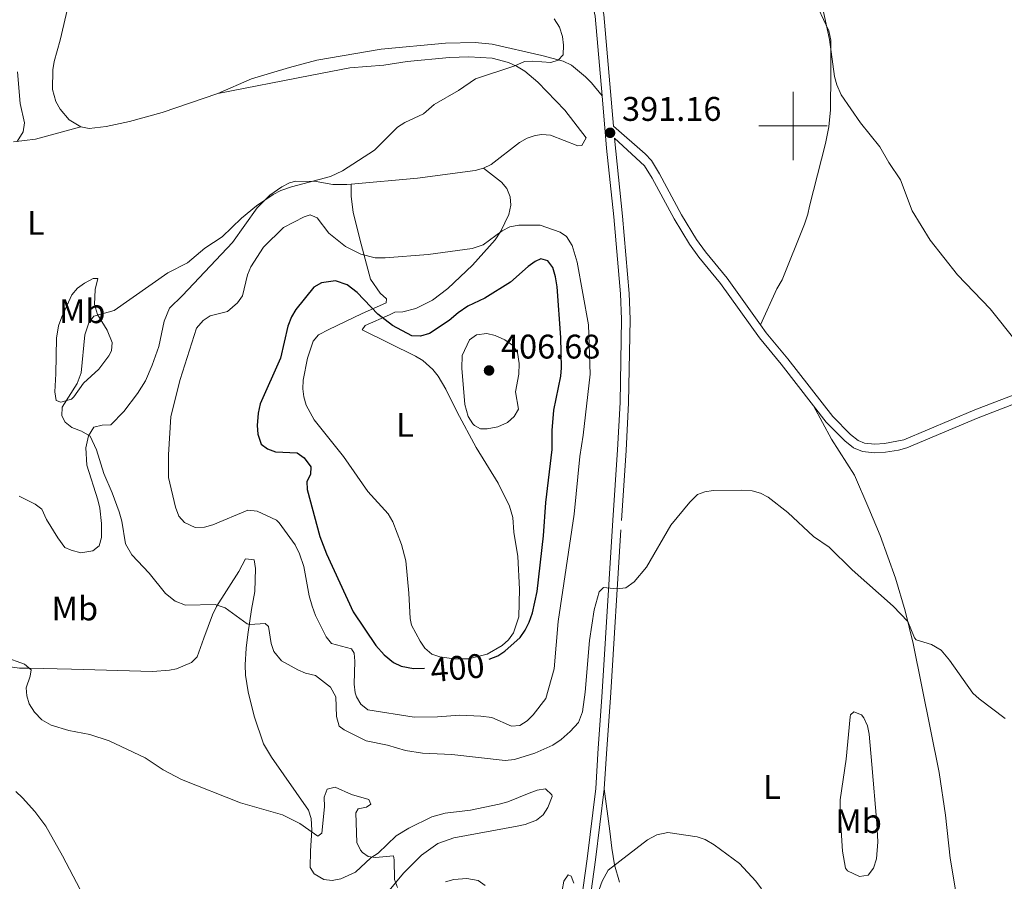
# Model space of a CAD drawing. Units: metres. Extents: x 628089 to 632599, y 678523 to 681576.
# Drawn here: x 631273 to 631562, y 679278 to 679531 of the extents above; entities that cross this region are included whole.
import ezdxf
from ezdxf.enums import TextEntityAlignment as Align

# ---------------------------------------------------------------- set-up
doc = ezdxf.new("R2010")
doc.units = ezdxf.units.M
doc.header["$MEASUREMENT"] = 0
doc.linetypes.add('DGN Style 3', pattern=[69.13676926238531, 49.38340661598951, -19.7533626463958])
for name, color, linetype, lineweight in [('Carátula', 7, 'Continuous', 5), ('Elementos auxiliares', 7, 'Continuous', 5), ('Entidades rústicas y varios', 7, 'Continuous', 5), ('Relieve y altimetría', 7, 'Continuous', 5), ('Textos de rotulación', 7, 'Continuous', 5), ('Viales y ferrocarril', 7, 'Continuous', 5)]:
    doc.layers.add(name, color=color, linetype=linetype, lineweight=lineweight)
doc.styles.add('Style-arial', font='arial.shx', dxfattribs={"bigfont": 'arialbig.shx'})
doc.styles.add('Style-Arial Narrow', font='txt')
doc.styles.add('Style-Helvetica-Narrow-Oblique', font='txt')

# ---------------------------------------------------------------- blocks, each defined once
blk = doc.blocks.new('5PATER')
at = {"layer": 'Relieve y altimetría', "linetype": 'Continuous', "lineweight": 5}
h = blk.add_hatch(color=250, dxfattribs=at)
edge = h.paths.add_edge_path()
edge.add_ellipse((0, 0), major_axis=(-1.095731442945027, -1.110710700472634), ratio=0.9994222409660319, start_angle=0, end_angle=360)

msp = doc.modelspace()

# ---------------------------------------------------------------- linework, layer by layer
at = {"layer": 'Carátula', "color": 7, "linetype": 'Continuous', "lineweight": 5}
for p, q in [((631500, 679490), (631500, 679510)), ((631490, 679500), (631510, 679500))]:
    msp.add_line(p, q, dxfattribs=at)
msp.add_3dface([(628144.31, 678523.26), (632598.54, 678606.03), (632543.3600000001, 681575.52), (628089.1300000001, 681492.76)], dxfattribs=at)
at = {"layer": 'Elementos auxiliares', "color": 250, "linetype": 'Continuous', "lineweight": 5}
msp.add_3dface([(629002.9299999999, 678933.23), (628960.48, 681246.4299999999), (632396.77, 681310.31), (632440.3400000001, 678997.1000000001)], dxfattribs=at)
at = {"layer": 'Entidades rústicas y varios', "color": 92, "linetype": 'Continuous', "lineweight": 5, "extrusion": (-0.06475375585591744, 0.09629551590081376, 0.9932442422284403), "elevation": 24937.55535110823, "flags": 128}
msp.add_lwpolyline([(-903036.4984569247, -210123.1106616139), (-903023.464025137, -210127.5917762041), (-903017.7205821718, -210130.5217357439)], dxfattribs=at)
at = {"layer": 'Entidades rústicas y varios', "color": 92, "linetype": 'Continuous', "lineweight": 5}
for points in [[(631287.5, 679535.6100000001, 386.54), (631285.0900000001, 679525.1400000001, 386.15), (631283.3500000001, 679518.94, 386.36), (631282.95, 679516.46, 386.37), (631282.8800000001, 679510.72, 386.02), (631283.8200000001, 679507.1400000001, 385.87), (631285.0700000001, 679504.98, 385.87), (631287.73, 679501.8200000001, 385.81), (631291.1499999999, 679499.71, 385.86)], [(631505.9099999999, 679537.76, 395.1), (631510.53, 679527.94, 395), (631511.1000000001, 679525.1799999999, 395.01), (631511.0700000001, 679515.3500000001, 395.16), (631511, 679504.69, 394.87), (631510.54, 679499.73, 394.61), (631509.55, 679494.8200000001, 394.35), (631504.8400000001, 679476.49, 393.34), (631504.3400000001, 679474.1000000001, 392.72), (631503.3800000001, 679471.1799999999, 392.56), (631496.79, 679454.8800000001, 392.36), (631495.22, 679452.26, 392.36), (631490.47, 679441.69, 392.08)], [(631331.3300000001, 679509.48, 386.15), (631341.19, 679513.8200000001, 386.71), (631352.3200000001, 679517.1300000001, 387.06), (631360.3800000001, 679519.3200000001, 387.01), (631379.21, 679522.5, 387.83), (631398.0800000001, 679524.26, 388.67), (631406.76, 679524.52, 389.08), (631411.74, 679524.03, 389.37), (631426.3400000001, 679520.6599999999, 389.43), (631432.6300000001, 679519.03, 389.91), (631435.01, 679517.8, 390.12), (631439.1499999999, 679514.4299999999, 390.29), (631440.8999999999, 679512.6599999999, 390.3), (631444.02, 679508.8500000001, 391.16)], [(631409.23, 679487.5900000001, 390.72), (631411.5, 679488.6599999999, 390.72), (631419.79, 679495.19, 390.72), (631422, 679496.46, 390.72), (631424.3999999999, 679497.23, 390.72), (631426.3700000001, 679497.54, 390.72), (631428.8600000001, 679497.3200000001, 390.72), (631436.8899999999, 679494.1599999999, 390.93), (631438.05, 679494.23, 391), (631439.3200000001, 679496.5700000001, 391), (631433.0700000001, 679504.6499999999, 390.97), (631425.1799999999, 679512.8500000001, 390.67), (631421.3600000001, 679516.0800000001, 390.45), (631418.9199999999, 679517.5900000001, 390.35), (631416.6100000001, 679518.6400000001, 390.26), (631411.78, 679519.8900000001, 390.09), (631404.98, 679520.27, 389.85), (631399.24, 679520.0800000001, 389.74), (631386.81, 679518.96, 388.95), (631379.98, 679517.8700000001, 388.86), (631370, 679517.02, 388.56), (631358.45, 679514.78, 388.35), (631331.3300000001, 679509.48, 386.15)], [(631291.1499999999, 679499.71, 385.86), (631293.56, 679499.29, 385.94), (631298.6000000001, 679499.8600000001, 386.02), (631305.3899999999, 679501.3200000001, 386.08), (631315.03, 679503.98, 385.89), (631331.3300000001, 679509.48, 386.15)], [(631409.23, 679487.5900000001, 390.72), (631414.49, 679483.56, 391.7), (631416.1000000001, 679481.6599999999, 392.22), (631417.02, 679479.25, 392.89), (631417.23, 679476.76, 393.46), (631416.69, 679474.0700000001, 393.86), (631414.28, 679469.1499999999, 394.49), (631412.6200000001, 679466.6200000001, 394.21), (631406.03, 679459.1799999999, 395.61), (631398.74, 679452.3700000001, 396.25), (631394.29, 679448.8800000001, 396.75), (631389.3600000001, 679446.4299999999, 397.23), (631385.5900000001, 679445.51, 397.57), (631383.22, 679445.4199999999, 398.38), (631381.6699999999, 679444.6400000001, 398.55), (631374.56, 679441.48, 400.64), (631373.69, 679440.21, 401.48), (631389.3, 679432.5, 402.18), (631391.4299999999, 679431.22, 402.44), (631394.3700000001, 679428.56, 402.88), (631395.9299999999, 679426.6000000001, 403.14), (631398.23, 679422.81, 403.58), (631401.48, 679416.05, 403.77), (631407.1000000001, 679405.69, 402.88), (631413.53, 679395.23, 401.48), (631416.8400000001, 679388.48, 401.34), (631417.8200000001, 679385.2, 401.34), (631418.1499999999, 679380.8200000001, 401.34), (631419.28, 679373.7, 401.29), (631419.8400000001, 679364.1300000001, 400.83), (631419.6200000001, 679356.02, 400.58), (631418.02, 679351.3800000001, 400.5), (631416.6000000001, 679349.31, 400.57), (631414.74, 679347.6100000001, 400.64), (631410.3300000001, 679345.1200000001, 400.51), (631404.8200000001, 679343.73, 400.62), (631400.54, 679343.72, 400.64), (631396.48, 679344.3200000001, 400.64), (631394.1000000001, 679345.04, 400.64), (631392.01, 679346.8600000001, 400.75), (631390.6200000001, 679348.94, 400.91), (631388.1499999999, 679353.6300000001, 401.12), (631387.71, 679355.53, 401.2), (631387.3500000001, 679362.98, 402.01), (631386.45, 679372.4199999999, 402.32), (631385.23, 679377.26, 402.47), (631382.6300000001, 679383.8999999999, 402.59), (631381.3, 679386.21, 402.46), (631375.28, 679392.8200000001, 401.76), (631368.1399999999, 679403.06, 401.2), (631359.6300000001, 679413.8400000001, 401.06), (631357.24, 679418.1100000001, 401.06), (631356.5900000001, 679420.52, 401.06), (631356.26, 679422.9199999999, 401.06), (631356.3400000001, 679425.3999999999, 401.1), (631357.6100000001, 679431.8700000001, 401.29), (631359.3, 679436.8500000001, 401.53), (631360.8600000001, 679438.7, 401.61), (631363.8600000001, 679440.3200000001, 401.44), (631373.4199999999, 679444.8999999999, 399.55), (631380.72, 679448.1100000001, 397.01), (631380.79, 679449.27, 396.31), (631378.8999999999, 679450.9199999999, 396.31), (631376.1200000001, 679455.1100000001, 395.83), (631373.3600000001, 679465.3400000001, 394.91), (631371.01, 679474.6699999999, 392.71), (631370.44, 679479.4199999999, 391.29), (631370.45, 679482.95, 390.12)], [(631370.45, 679482.95, 390.12), (631389.8800000001, 679484.72, 390.49), (631406.78, 679486.98, 390.74), (631409.23, 679487.5900000001, 390.72)], [(631273.1000000001, 679391.4299999999, 387.72), (631277.75, 679389.1200000001, 388.32), (631279.72, 679387.6000000001, 388.47), (631281.06, 679384.55, 388.35), (631284.3999999999, 679379.1599999999, 388.49), (631286.48, 679376.3999999999, 388.49), (631288.28, 679375.54, 388.49), (631291.1499999999, 679374.78, 388.63), (631294.6399999999, 679375.3800000001, 388.63), (631296.5800000001, 679376.8400000001, 388.77), (631297.21, 679379.3, 388.76), (631297.19, 679383.3700000001, 388.91), (631296.75, 679387.94, 389.19), (631296.1699999999, 679390.3700000001, 389.22), (631292.8800000001, 679400.48, 389.32), (631292.6100000001, 679405.5800000001, 389.32), (631293.3600000001, 679409.1699999999, 389.74), (631294.9299999999, 679411.71, 390.02), (631297.3800000001, 679412.21, 390.23), (631299.95, 679412.31, 390.41), (631303.78, 679416.23, 390.65), (631307.76, 679421.51, 391.03), (631310.0900000001, 679425.29, 391.28), (631312.0900000001, 679429.8900000001, 391.37), (631314.04, 679435.3700000001, 391.28), (631315.56, 679442.77, 390.87), (631317.1499999999, 679446.6100000001, 390.72), (631320.95, 679450.25, 391), (631335.6399999999, 679465.79, 390.72), (631342.8200000001, 679476, 390.18), (631346.6300000001, 679479.7, 389.48), (631350.1300000001, 679482.1400000001, 389.05), (631352.3800000001, 679483.3300000001, 389.05), (631354.21, 679483.8200000001, 389.05), (631360.21, 679483.73, 389.05), (631365.0900000001, 679482.8800000001, 389.85), (631369.1499999999, 679482.8400000001, 390.1), (631370.45, 679482.95, 390.12)], [(631285.5700000001, 679444.06, 388.31), (631288.51, 679450.46, 388.17), (631290.1699999999, 679452.4099999999, 388.05), (631292.24, 679453.9099999999, 387.95), (631294.78, 679455.31, 388.17), (631296.1200000001, 679455.24, 388.45), (631295.3700000001, 679452.01, 389.15), (631295.1799999999, 679447.6200000001, 390.12), (631296.03, 679444.6799999999, 390.54), (631298.8800000001, 679440.0800000001, 391.52), (631300.3700000001, 679436.52, 391.8), (631300.1100000001, 679434.0900000001, 391.73), (631299.3600000001, 679432.5700000001, 391.66), (631296.3899999999, 679428.6699999999, 391.38), (631291.98, 679424.5800000001, 389.71), (631289.1499999999, 679420.5700000001, 390.27), (631288.3899999999, 679419.8600000001, 390.26), (631285.27, 679419.01, 389.71), (631283.9199999999, 679419.52, 389.71), (631283.54, 679421.98, 389.31), (631283.8300000001, 679427.29, 388.69), (631283.98, 679437.77, 388.59), (631284.6300000001, 679441.3600000001, 388.59), (631285.5700000001, 679444.06, 388.31)], [(631548.3999999999, 679269.1799999999, 386.81), (631548.4099999999, 679269.98, 386.81), (631548.25, 679272.47, 386.81), (631546.05, 679285.21, 387.08), (631544.75, 679297.8500000001, 387.36), (631542.8300000001, 679310.3600000001, 387.78), (631535.2, 679348.1799999999, 389.85), (631532.8999999999, 679357.76, 390.3), (631530.05, 679367.3400000001, 390.64), (631525.52, 679379.8500000001, 390.85), (631522.25, 679387.8200000001, 391.09), (631518.03, 679397.5900000001, 391.56), (631511.3300000001, 679408.1499999999, 391.39), (631506.04, 679417.8800000001, 391.93)], [(631325.31, 679344.3300000001, 387.12), (631323.5900000001, 679342.6200000001, 386.97), (631319.1699999999, 679340.77, 386.5), (631317.1399999999, 679340.3500000001, 386.28), (631312.1499999999, 679340.03, 386.35), (631295.31, 679340.52, 386.28), (631288.4299999999, 679340.69, 386.74), (631275.94, 679341, 386.14), (631273.2, 679340.96, 386.56), (631268.31, 679341.6699999999, 385.99), (631265.75, 679342.45, 385.72), (631261.69, 679344.3500000001, 385.58), (631254.49, 679346.3700000001, 384.93), (631251.53, 679347.8500000001, 384.88), (631242.1499999999, 679352.1699999999, 383.49), (631230.3800000001, 679357.97, 383.08), (631226.0900000001, 679360.1300000001, 383.21), (631215.55, 679364.79, 383.07), (631213.3800000001, 679366.03, 383.21), (631206.8500000001, 679371.0900000001, 382.85)], [(631378.3899999999, 679271.8200000001, 384.04), (631385.8200000001, 679280.8200000001, 384.8), (631391.02, 679286.1400000001, 385.44), (631395.8899999999, 679289.51, 385.93), (631400.56, 679291.23, 386.31), (631419.0900000001, 679294.6200000001, 386.56), (631421.5, 679295.1599999999, 386.86), (631424.79, 679296.4099999999, 387.4), (631426.69, 679297.98, 387.52), (631428.1100000001, 679300.1100000001, 387.64), (631429.3500000001, 679303.31, 387.8), (631429.23, 679303.8200000001, 387.82), (631427.44, 679305.5800000001, 387.82), (631425.01, 679305.1699999999, 387.63), (631422.6100000001, 679304.3300000001, 387.37), (631416.3800000001, 679301.79, 387.12), (631413.79, 679301.05, 387.08), (631405.3999999999, 679299.31, 386.98), (631397.96, 679298.48, 386.68), (631394.06, 679297.3800000001, 386.22), (631387.3200000001, 679294.06, 385.49), (631383.6200000001, 679291.79, 385.16), (631378.3300000001, 679286.7, 384.47), (631376.21, 679285.3200000001, 384.05), (631371.72, 679281.1300000001, 383.63), (631367.3600000001, 679279.1799999999, 383.63), (631364.8999999999, 679278.69, 383.29), (631362.3999999999, 679278.95, 382.85), (631359.55, 679280.6200000001, 382.72), (631358.45, 679282.52, 382.93), (631358.53, 679287.3700000001, 384.15), (631358.94, 679293.4199999999, 385.04), (631358.6699999999, 679296.9299999999, 385.59), (631357.95, 679299.3, 385.97), (631347.03, 679314.8600000001, 386.32), (631344.71, 679318.77, 386.65), (631342.02, 679326.8800000001, 387.64), (631340.24, 679334.02, 388.24), (631339.47, 679338.97, 388.19), (631339.3800000001, 679342, 388.64), (631339.6499999999, 679346.8900000001, 389.79), (631340.1399999999, 679350.8700000001, 390.41), (631341.23, 679358.23, 391.36), (631342.1699999999, 679363.48, 391.73), (631342.3999999999, 679370.2, 392.01), (631342.01, 679372.79, 392.29), (631339.4199999999, 679373.05, 392.19), (631337.51, 679369.3200000001, 391.59), (631330.9199999999, 679359.0800000001, 390.09), (631329.75, 679356.6599999999, 389.78), (631327.27, 679349.81, 387.97), (631325.31, 679344.3300000001, 387.12)], [(631513.8500000001, 679302.3500000001, 386.62), (631515.6200000001, 679314.28, 387.32), (631516.73, 679326.72, 388.24), (631516.8300000001, 679327.27, 388.29), (631517.8, 679328.1799999999, 388.43), (631520.0700000001, 679327.28, 388.57), (631520.78, 679326.44, 388.57), (631521.8899999999, 679324.0700000001, 388.57), (631522.3800000001, 679321.6699999999, 388.57), (631523.1599999999, 679312.74, 388.44), (631524.6000000001, 679295.49, 387.28), (631524.8899999999, 679290.01, 386.9), (631524.51, 679285.0700000001, 386.25), (631523.6300000001, 679282.29, 385.94), (631522.01, 679280.3, 385.78), (631519.51, 679279.8999999999, 385.82), (631515.99, 679281.53, 386.25), (631515.44, 679282.3400000001, 386.34), (631514.48, 679287.26, 386.54), (631513.8300000001, 679298.1499999999, 386.9), (631513.8500000001, 679302.3500000001, 386.62)], [(631272.0900000001, 679304.78, 383.35), (631274.0900000001, 679302.8999999999, 383.35), (631277.6499999999, 679298.97, 383.32), (631280.8600000001, 679294.6499999999, 383.21), (631285.81, 679285.98, 382.6), (631293.04, 679272.1300000001, 381.11)], [(631444.6599999999, 679305.5800000001, 386.81), (631446.3, 679293.1599999999, 385.27), (631446.8700000001, 679288.21, 384.96), (631447.6300000001, 679283.26, 384.92), (631449.1300000001, 679278.2, 384.7)]]:
    msp.add_polyline3d(points, dxfattribs=at)
at = {"layer": 'Relieve y altimetría', "color": 30, "linetype": 'Continuous', "lineweight": 5, "flags": 128}
for points, elevation in [([(631508.7, 679534.3200000001), (631510.73, 679525.3300000001), (631512.2, 679514.47), (631512.8500000001, 679512.06), (631514.1499999999, 679509.1000000001), (631519.78, 679500.9299999999), (631525.51, 679493.8500000001), (631528.1000000001, 679489.28), (631531.5700000001, 679484.23), (631534.9299999999, 679475.1200000001), (631540.2, 679466.55), (631548.28, 679456.3400000001), (631557.8400000001, 679446.3800000001), (631565.52, 679436.74)], 395), ([(631430.01, 679531.45), (631431.49, 679528.95), (631432.3600000001, 679526.21), (631432.72, 679523.73), (631432.56, 679520.8999999999), (631431.1799999999, 679519.3), (631429.02, 679518.6499999999), (631423.74, 679519.03), (631421.24, 679518.9099999999), (631418.46, 679517.6300000001), (631406.8800000001, 679513.8600000001), (631401.8600000001, 679510.3999999999), (631394.76, 679506.3), (631391.6499999999, 679503.6100000001), (631386.1300000001, 679500.98), (631384.03, 679499.6400000001), (631377.28, 679492.9099999999), (631367.8999999999, 679486.8200000001), (631364.3999999999, 679485.1499999999), (631352.8999999999, 679482.1799999999), (631349.81, 679481.1000000001), (631347.6000000001, 679479.94), (631342.69, 679476.5800000001), (631338.25, 679472.94), (631332.6300000001, 679467.52), (631327.5700000001, 679464.21), (631322.46, 679459.8900000001), (631316.6499999999, 679456.8900000001), (631300.8999999999, 679445.8800000001), (631294.99, 679444.22), (631293.46, 679442.23), (631292.3200000001, 679438.78), (631291.3, 679427.6200000001), (631290.0700000001, 679424.44), (631285.6399999999, 679417.56), (631285.5900000001, 679414.98), (631286.56, 679413.1200000001), (631288.55, 679411.6000000001), (631291.3800000001, 679410.48), (631293.9299999999, 679408.98), (631295.74, 679405), (631297.8600000001, 679398.06), (631300.3899999999, 679392.45), (631302.3600000001, 679386.8500000001), (631303.1499999999, 679384.1100000001), (631304.24, 679377.4099999999), (631306.1399999999, 679374.25), (631311.1499999999, 679368.8200000001), (631316.02, 679362.8999999999), (631318.79, 679360.6699999999), (631321.81, 679359.44), (631330.54, 679359.7), (631333.52, 679358.7), (631339.97, 679354.03), (631340.7, 679353.77), (631345.21, 679354.0800000001), (631346.19, 679353.19), (631346.94, 679348.22), (631347.73, 679345.8600000001), (631350, 679343.1599999999), (631354.8, 679340.45), (631357.0900000001, 679339.5), (631359.94, 679338.8500000001), (631364.3400000001, 679335.3700000001), (631365.97, 679332.6100000001), (631366.1799999999, 679326.8400000001), (631366.9299999999, 679323.95), (631368.3800000001, 679322.9199999999), (631374.8600000001, 679319.6799999999), (631381.1200000001, 679318.3500000001), (631386.3400000001, 679316.8300000001), (631391.3999999999, 679316.01), (631399.99, 679315.6499999999), (631415.6200000001, 679313.8800000001)], 390), ([(631272.6000000001, 679515.8800000001), (631273.3999999999, 679506.56), (631274.6699999999, 679500.9099999999), (631274.27, 679498.25), (631272.53, 679495.46)], 385), ([(631440.5, 679427.22), (631440.02, 679441.7), (631436.73, 679460.05), (631435.27, 679464.96), (631433.5800000001, 679467.5700000001), (631431.75, 679468.8300000001), (631425.8800000001, 679470.8999999999), (631419.5700000001, 679470.9099999999), (631416.94, 679470.3999999999), (631414.72, 679469.26), (631409.1200000001, 679465.1400000001), (631405.96, 679464.05), (631393.04, 679462.3300000001), (631380.3800000001, 679461.31), (631377.45, 679461.3400000001), (631373.25, 679462.3700000001), (631368.74, 679464.6300000001), (631363.9299999999, 679468.53), (631360.4299999999, 679473.04), (631358.3700000001, 679473.9099999999), (631356.6499999999, 679473.3900000001), (631350.6000000001, 679470.1799999999), (631344.7, 679464.48), (631341.03, 679458.6400000001), (631340.05, 679456.3400000001), (631338.56, 679450.1599999999), (631337.0700000001, 679448.1699999999), (631334.1799999999, 679445.54), (631329.04, 679444.3400000001), (631326.99, 679442.9199999999), (631325.0900000001, 679440.73), (631320.27, 679425.6599999999), (631317.56, 679414.75), (631316.8500000001, 679403.51), (631316.8700000001, 679396.94), (631318.8899999999, 679388.24), (631319.9299999999, 679385.53), (631321.56, 679383.6599999999), (631324.6499999999, 679382.21), (631327.3800000001, 679382.29), (631329.8500000001, 679383.05), (631340.1300000001, 679387.3600000001), (631342.8899999999, 679386.99), (631348.53, 679384.3500000001), (631349.3400000001, 679383.6400000001), (631354.05, 679377.2), (631355.31, 679374.48), (631356.5900000001, 679370.8300000001), (631358.1399999999, 679362.1799999999), (631358.99, 679359.2), (631359.96, 679356.3800000001), (631363.0900000001, 679350.1499999999), (631364.69, 679348.21), (631370.5, 679346.6699999999), (631371.3200000001, 679345.3900000001), (631371.53, 679342.99), (631371.3200000001, 679336.25), (631371.6399999999, 679333.78), (631372, 679332.5900000001), (631373.28, 679330.45), (631375.29, 679328.77), (631388.8600000001, 679326.5900000001), (631395.78, 679326.71), (631402.31, 679327.23), (631408.5, 679326.95), (631411.6499999999, 679326.51), (631417.44, 679323.97), (631419.8899999999, 679324.1799999999), (631422.02, 679325.49), (631423.79, 679327.29), (631427.52, 679332.0800000001), (631429.94, 679340.8), (631431.0900000001, 679354.6499999999), (631435.79, 679386.1799999999), (631437.5, 679403.1000000001), (631438.48, 679409.3600000001), (631440.5, 679427.22)], 395), ([(631418.6000000001, 679421.99), (631419.6499999999, 679427.2), (631419.6599999999, 679430.31), (631419.2, 679433.55), (631417.81, 679435.6400000001), (631415.5, 679437.24), (631412.7, 679438.5700000001), (631410.24, 679439.1000000001), (631407.23, 679438.77), (631405.1200000001, 679437.28), (631402.94, 679432.69), (631402.8800000001, 679428.97), (631403.74, 679418.3300000001), (631404.73, 679414.76), (631406.0700000001, 679412.6699999999), (631406.5900000001, 679412.1499999999), (631408.3999999999, 679411.21), (631410.3, 679411.21), (631413.3999999999, 679411.79), (631416.28, 679413.01), (631418.28, 679414.75), (631419.5, 679416.9299999999), (631418.6000000001, 679421.99)], 405), ([(631415.6200000001, 679313.8800000001), (631418.3700000001, 679314.22), (631424.27, 679316.0800000001), (631429.6100000001, 679318.4199999999), (631431.99, 679320.03), (631434.7, 679322.4199999999), (631437.0800000001, 679325.0800000001), (631438.27, 679328.1799999999), (631439.0900000001, 679333.96), (631440.3400000001, 679349.05), (631441.71, 679358.04), (631443.1799999999, 679363.3900000001), (631444.4199999999, 679364.6100000001), (631448.3300000001, 679364.29), (631450.95, 679364.56), (631453.44, 679366.31), (631457, 679370.5900000001), (631464.1399999999, 679382.9099999999), (631469.77, 679389.71), (631472.02, 679391.8900000001), (631474.1200000001, 679392.6599999999), (631476.5800000001, 679393.1000000001), (631485.03, 679393.19), (631488.04, 679392.98), (631490.44, 679392.28), (631492.73, 679391.1499999999), (631498.49, 679386.6699999999), (631506.06, 679379.6000000001), (631510.5700000001, 679376.44), (631517.3600000001, 679369.8300000001), (631529.3999999999, 679359.1400000001), (631533.6499999999, 679354.6799999999), (631535.6499999999, 679349.8500000001), (631536.1399999999, 679349.3300000001), (631540.6499999999, 679347.8800000001), (631543.4299999999, 679346.23), (631545.8999999999, 679343.3600000001), (631552.76, 679333.6599999999), (631554.5800000001, 679331.94), (631562.2, 679326.25)], 390), ([(631268.72, 679344.26), (631274.6300000001, 679342.19), (631276.5800000001, 679340.5), (631276.27, 679338.6699999999), (631275.1000000001, 679335.22), (631275.28, 679332.9099999999), (631276.02, 679330.53), (631277.54, 679328.1100000001), (631279.74, 679325.8300000001), (631282.46, 679324.29), (631287.6200000001, 679322.73), (631293.79, 679321.55), (631299.4199999999, 679319.71)], 385), ([(631299.4199999999, 679319.71), (631310.03, 679314.72), (631315.3400000001, 679311.1200000001), (631320.69, 679308.3600000001), (631337.96, 679301.5), (631350.3, 679297.95), (631355.4199999999, 679295.3900000001), (631360.6300000001, 679291.73), (631361.8500000001, 679292.6300000001), (631362.6499999999, 679300.3200000001), (631362.53, 679303.19), (631363.3700000001, 679305.51), (631365.73, 679306.1200000001), (631370.55, 679303.97), (631375.5800000001, 679302.47), (631376.22, 679301.1000000001), (631374.8899999999, 679300.2), (631372.46, 679299.75), (631371.81, 679298.54), (631372.1300000001, 679289.8400000001), (631373.19, 679287.6000000001), (631373.76, 679286.8999999999), (631375.45, 679285.7), (631377.5700000001, 679285.44), (631382.8400000001, 679285.9099999999), (631383.0900000001, 679284.73), (631383.1300000001, 679279.03), (631384.02, 679276.6799999999)], 385), ([(631443.19, 679276.0700000001), (631444.06, 679278.5), (631445.8200000001, 679281.73), (631457.3200000001, 679290.6699999999), (631460.04, 679292.1000000001), (631463.26, 679292.78), (631471.8700000001, 679291.55), (631474.24, 679290.77), (631476.8700000001, 679289.21), (631484.3400000001, 679283.6799999999), (631489.0700000001, 679278.48), (631490.81, 679276.27)], 385), ([(631398.0900000001, 679278.3600000001), (631400.51, 679278.98), (631404.3500000001, 679279.3200000001), (631407.6699999999, 679278.73), (631409.69, 679277.26)], 385), ([(631432.3400000001, 679275.8), (631432.8, 679278.53), (631434.1100000001, 679280.3999999999), (631434.94, 679279.94), (631435.71, 679277.9299999999)], 385)]:
    msp.add_lwpolyline(points, dxfattribs=dict(at, elevation=elevation))
at = {"layer": 'Relieve y altimetría', "color": 30, "linetype": 'Continuous', "lineweight": 25, "elevation": 400, "flags": 128}
for points in [[(631429.3700000001, 679405.0800000001), (631429.3400000001, 679410.6799999999), (631429.8999999999, 679416.6599999999), (631431.9199999999, 679426.5800000001), (631432.1599999999, 679429.0700000001), (631431.9099999999, 679437.9299999999), (631430.8800000001, 679452.81), (631430.3500000001, 679455.79), (631429.5700000001, 679458.47), (631428.1000000001, 679460.47), (631426.1000000001, 679461.05), (631424.3800000001, 679460.26), (631422.3500000001, 679458.81), (631417.1799999999, 679454.19), (631409.6100000001, 679449.52), (631404.69, 679447.1200000001), (631401.8500000001, 679445.2), (631399.22, 679442.9299999999), (631393.3600000001, 679439.1400000001), (631390.77, 679438.3900000001), (631388.25, 679438.4199999999), (631382.51, 679441.45), (631378.3, 679444.79), (631372.21, 679451.1499999999), (631369.3, 679453.44), (631365.8800000001, 679454.56), (631361.72, 679454.03), (631359.51, 679452.73), (631354.1699999999, 679446.2), (631352.94, 679444.02), (631351.8600000001, 679441.3200000001), (631349.6799999999, 679431.8999999999), (631343.78, 679418.52), (631343.1200000001, 679415.76), (631342.8899999999, 679412.1499999999), (631343.0700000001, 679409.6499999999), (631344.0900000001, 679406.71), (631345.8700000001, 679405.28), (631348.24, 679404.3900000001), (631354.6000000001, 679404.1000000001), (631356.6200000001, 679402.7), (631358.6300000001, 679400.01), (631358.49, 679397.78), (631357.44, 679395.74), (631357.56, 679393.4199999999), (631361.28, 679379.56), (631363.1599999999, 679374.47), (631371.06, 679357.53), (631377.6399999999, 679347.6400000001), (631380.1200000001, 679344.9199999999), (631382.8200000001, 679342.6200000001), (631385.0800000001, 679341.52), (631388.7, 679340.9099999999), (631391.8999999999, 679340.95)], [(631410.9299999999, 679343.6300000001), (631413.3999999999, 679344.6000000001), (631415.48, 679345.98), (631420.03, 679350.02), (631421.48, 679352.1400000001), (631422.6799999999, 679354.46), (631423.6000000001, 679357.25), (631424.96, 679363.49), (631426.8600000001, 679379.8200000001), (631427.49, 679389.54), (631429.3700000001, 679405.0800000001)]]:
    msp.add_lwpolyline(points, dxfattribs=at)
at = {"layer": 'Viales y ferrocarril', "color": 250, "linetype": 'DGN Style 3', "lineweight": 5}
for points in [[(631447.3300000001, 679499.96, 391.18), (631444.48, 679532.6699999999, 391.2), (631440.9299999999, 679548.8200000001, 391.15), (631437.81, 679561.23, 391.22), (631431.6100000001, 679578.3300000001, 391.04), (631429.3999999999, 679583, 390.87), (631427.8400000001, 679585.5800000001, 390.88), (631423.6699999999, 679590.78, 390.87), (631419.98, 679594.4199999999, 390.52), (631414.28, 679598.6699999999, 390.37), (631409.8600000001, 679601.28, 390.24), (631402.7, 679604.8400000001, 389.8), (631398, 679606.76, 389.54), (631367.02, 679617.6499999999, 388.37), (631343.31, 679622.6200000001, 387.59), (631336.23, 679623.1799999999, 387.19)], [(631447.3300000001, 679499.96, 391.18), (631456.6300000001, 679491.8400000001, 391.29), (631458.47, 679489.8300000001, 391.28), (631460.8600000001, 679485.98, 391.22), (631467.3, 679473.98, 391.23), (631471.71, 679466.73, 391.43), (631474.3300000001, 679463.06, 391.57), (631480.6799999999, 679455.3400000001, 391.85), (631490.47, 679441.69, 391.96)], [(631444.6599999999, 679305.5800000001, 386.8), (631445.3999999999, 679317.31, 387.62), (631446.48, 679332.27, 387.93), (631449.6799999999, 679384.27, 391.2), (631451.0700000001, 679404.8500000001, 391.96), (631451.8, 679418.8400000001, 392.17), (631452.22, 679443.3500000001, 392.23), (631451.94, 679450.9099999999, 392.27), (631449.99, 679473.5700000001, 391.78), (631447.6100000001, 679496.47, 391.21)], [(631490.47, 679441.69, 391.96), (631492.1300000001, 679439.3800000001, 391.99), (631498.45, 679431.6799999999, 391.85), (631511.6399999999, 679414.77, 391.96), (631516.8400000001, 679409.54, 392.06), (631519.0900000001, 679407.78, 392.06), (631520.99, 679406.9299999999, 392.1), (631523.97, 679406.6400000001, 392.31), (631526.8300000001, 679406.8300000001, 392.38), (631532.53, 679407.97, 392.55), (631553.3500000001, 679416.75, 393.46), (631590.52, 679431.1000000001, 396.11), (631613.0700000001, 679441.56, 397.39), (631624.6200000001, 679447.19, 397.64), (631631.3700000001, 679450.27, 398.21)], [(631456.19, 679110.45, 384.5), (631455.5900000001, 679111.6100000001, 384.31), (631450.98, 679117.56, 384.51), (631447.02, 679124.56, 384.51), (631442.8899999999, 679133.52, 384.55), (631440.73, 679141.48, 384.59), (631439.23, 679151.23, 384.57), (631437.97, 679162.5800000001, 384.7), (631437.21, 679177.72, 384.72), (631437.72, 679194.73, 384.72), (631437.48, 679223.3500000001, 384.91), (631438.98, 679253.5900000001, 384.93), (631439.1100000001, 679263.1699999999, 385.04), (631442.0900000001, 679284.75, 385.34), (631444.6499999999, 679305.47, 386.8), (631444.6599999999, 679305.5800000001, 386.8)]]:
    msp.add_polyline3d(points, dxfattribs=at)
at = {"layer": 'Viales y ferrocarril', "color": 250, "linetype": 'Continuous', "lineweight": 5}
for points in [[(631444.02, 679508.8500000001, 391.16), (631442.02, 679532.22, 391.2), (631438.5, 679548.25, 391.15), (631435.3899999999, 679560.6200000001, 391.22), (631429.3, 679577.3800000001, 391.04), (631425.79, 679584.1400000001, 390.88), (631421.81, 679589.1000000001, 390.87), (631418.3500000001, 679592.52, 390.52), (631412.8999999999, 679596.5900000001, 390.37), (631408.6499999999, 679599.0800000001, 390.24), (631401.6699999999, 679602.56, 389.8), (631397.1100000001, 679604.4299999999, 389.54), (631366.3500000001, 679615.23, 388.37), (631342.96, 679620.1400000001, 387.59), (631336.06, 679620.69, 387.19)], [(631436.6100000001, 679263.3600000001, 385.04), (631439.6100000001, 679285.0800000001, 385.34), (631442.1699999999, 679305.7, 386.8), (631442.8999999999, 679317.48, 387.62), (631443.98, 679332.44, 387.93), (631447.1799999999, 679384.4299999999, 391.2), (631448.5700000001, 679405, 391.96), (631449.3, 679418.9199999999, 392.17), (631449.72, 679443.3200000001, 392.23), (631449.44, 679450.76, 392.27), (631447.5, 679473.3300000001, 391.78), (631445.3400000001, 679493.53, 391.14), (631444.02, 679508.8500000001, 391.16)], [(631447.6100000001, 679496.47, 391.21), (631456.47, 679488.31, 391.28), (631458.69, 679484.73, 391.22), (631465.1300000001, 679472.73, 391.23), (631469.6200000001, 679465.3500000001, 391.43), (631472.3500000001, 679461.54, 391.57), (631478.7, 679453.8200000001, 391.85), (631490.1499999999, 679437.8600000001, 391.99), (631496.5, 679430.1200000001, 391.85), (631506.04, 679417.8800000001, 391.92)], [(631506.04, 679417.8800000001, 391.92), (631509.76, 679413.1200000001, 391.96), (631515.1799999999, 679407.6699999999, 392.06), (631517.79, 679405.6300000001, 392.06), (631520.3400000001, 679404.48, 392.1), (631523.94, 679404.1400000001, 392.31), (631527.0900000001, 679404.3400000001, 392.38), (631530.95, 679404.8999999999, 392.47), (631533.3700000001, 679405.6100000001, 392.55), (631554.28, 679414.4299999999, 393.46), (631591.5, 679428.8, 396.11), (631614.1399999999, 679439.31, 397.39), (631625.69, 679444.9299999999, 397.64), (631632.3999999999, 679447.99, 398.21)]]:
    msp.add_polyline3d(points, dxfattribs=at)

# ---------------------------------------------------------------- block references
at = {"layer": 'Relieve y altimetría', "color": 250, "linetype": 'Continuous', "lineweight": 5}
for p in [(631446.3600000001, 679498, 391.16), (631410.8700000001, 679428.29, 406.68)]:
    msp.add_blockref('5PATER', p, dxfattribs=at)

# ---------------------------------------------------------------- texts
at = {"layer": 'Entidades rústicas y varios', "color": 92, "linetype": 'Continuous', "lineweight": 5, "style": 'Style-Arial Narrow'}
for s, p in [('L', (631277.9631652173, 679471.5800099999, 386.48)), ('Mb', (631291.554875968, 679445.68001, 389.26)), ('L', (631386.2131652173, 679412.3400099999, 402.61)), ('Mb', (631289.3948759681, 679358.48001, 387.7)), ('L', (631493.8431652174, 679306.14001, 386.4)), ('Mb', (631519.234875968, 679296.0900099999, 387.06))]:
    msp.add_text(s, height=7.000020000000001, dxfattribs=at).set_placement(p, align=Align.MIDDLE_CENTER)
at = {"layer": 'Textos de rotulación', "color": 250, "linetype": 'Continuous', "lineweight": 5, "style": 'Style-arial'}
for s, p in [('391.16', (631449.8600000001, 679501.5, 391.16)), ('406.68', (631414.3700000001, 679431.79, 406.68))]:
    msp.add_text(s, height=7.000020000000001, dxfattribs=at).set_placement(p)
at = {"layer": 'Textos de rotulación', "color": 27, "linetype": 'Continuous', "lineweight": 5, "style": 'Style-Helvetica-Narrow-Oblique'}
msp.add_text('400', height=6.999768, rotation=5.505477861289781, dxfattribs=at).set_placement((631401.59297988, 679341.070848729, 400), align=Align.MIDDLE_CENTER)

doc.saveas('drawing.dxf')
